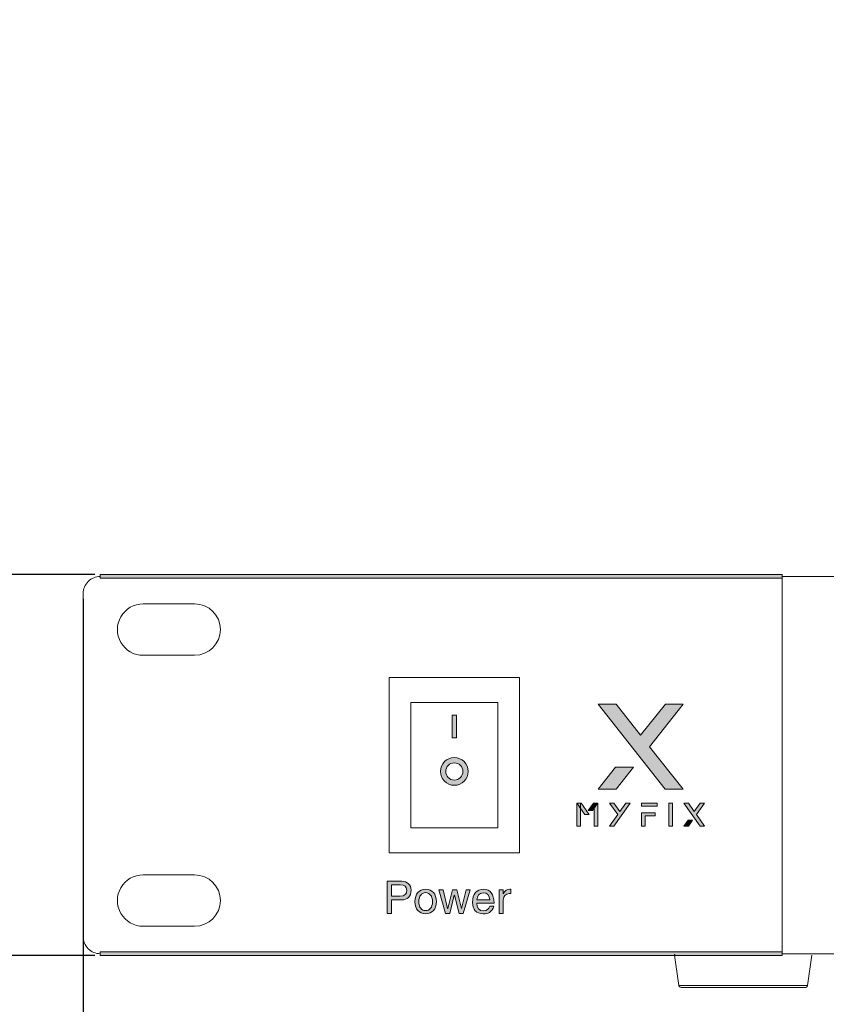
# Model space of a CAD drawing. Units: millimetres. Extents: x 0 to 1871, y 0 to 1264.
# Drawn here: x 319 to 413, y 797 to 912 of the extents above; entities that cross this region are included whole.
import ezdxf

# ---------------------------------------------------------------- set-up
doc = ezdxf.new("R2010")
doc.units = ezdxf.units.MM
doc.header["$PDSIZE"] = -1
doc.layers.add('FIX', color=7, linetype='Continuous', lineweight=0)
doc.styles.add('SLDTEXTSTYLE0', font='txt')
doc.dimstyles.new('ISO-25', dxfattribs={"dimtxt": 2.5, "dimasz": 2.5, "dimexe": 1.25, "dimexo": 0.625, "dimtad": 1, "dimtxsty": 'SLDTEXTSTYLE0', "dimcen": 2.5, "dimadec": 0, "dimazin": 0, "dimtfac": 1, "dimtmove": 0, "dimatfit": 3, "dimfxl": 1, "dimarcsym": 0})

# ---------------------------------------------------------------- blocks, each defined once
blk = doc.blocks.new('*D43')
at = {"layer": 'Defpoints', "color": 0, "transparency": 16777216}
for p in [(326.62, 844.68), (809.62, 844.68), (809.62, 717.99)]:
    blk.add_point(p, dxfattribs=at)
at = {"layer": 'FIX', "color": 0, "lineweight": -2, "transparency": 16777216}
for p, q in [((326.62, 844.05), (326.62, 716.74)), ((809.62, 844.05), (809.62, 716.74)), ((336.62, 717.99), (799.62, 717.99))]:
    blk.add_line(p, q, dxfattribs=at)
at = {"layer": 'FIX', "color": 0, "transparency": 16777216}
for points in [[(336.62, 719.65), (336.62, 716.32), (326.62, 717.99)], [(799.62, 719.65), (799.62, 716.32), (809.62, 717.99)]]:
    blk.add_solid(points, dxfattribs=at)
at = {"layer": 'FIX', "color": 0, "transparency": 16777216, "insert": (568.12, 726.11), "char_height": 15, "attachment_point": 5, "style": 'SLDTEXTSTYLE0'}
blk.add_mtext('483', dxfattribs=at)
blk = doc.blocks.new('*D44')
at = {"layer": 'Defpoints', "color": 0, "transparency": 16777216}
for p in [(292.75, 846.9), (328.62, 846.9), (328.62, 802.39)]:
    blk.add_point(p, dxfattribs=at)
at = {"layer": 'FIX', "color": 0, "lineweight": -2, "transparency": 16777216}
for p, q in [((292.75, 846.9), (292.75, 911.72)), ((328, 846.9), (291.5, 846.9)), ((292.75, 812.39), (292.75, 836.9)), ((328, 802.39), (291.5, 802.39))]:
    blk.add_line(p, q, dxfattribs=at)
at = {"layer": 'FIX', "color": 0, "transparency": 16777216}
for points in [[(291.09, 836.9), (294.42, 836.9), (292.75, 846.9)], [(291.09, 812.39), (294.42, 812.39), (292.75, 802.39)]]:
    blk.add_solid(points, dxfattribs=at)
at = {"layer": 'FIX', "color": 0, "transparency": 16777216, "insert": (283.2, 884.31), "char_height": 15, "attachment_point": 5, "rotation": 90, "style": 'SLDTEXTSTYLE0'}
blk.add_mtext('44,51', dxfattribs=at)

msp = doc.modelspace()

# ---------------------------------------------------------------- hatches: boundary and pattern name
at = {"layer": 'FIX', "transparency": 33554687}
h = msp.add_hatch(color=256, dxfattribs=at)
h.dxf.hatch_style = 2
h.paths.add_polyline_path([(328.622, 846.897), (408.234, 846.897), (408.234, 846.462), (328.622, 846.462)])
h = msp.add_hatch(color=256, dxfattribs=at)
h.dxf.hatch_style = 2
h.paths.add_polyline_path([(396.7, 831.767), (394.616, 831.767), (391.722, 828.127), (388.856, 831.767), (386.758, 831.767), (394.601, 821.827), (396.686, 821.827), (392.755, 826.784)])
h = msp.add_hatch(color=256, dxfattribs=at)
h.dxf.hatch_style = 2
h.paths.add_polyline_path([(370.225, 827.839), (369.7, 827.839), (369.7, 830.462), (370.225, 830.462)])
h = msp.add_hatch(color=256, dxfattribs=at)
h.dxf.hatch_style = 2
edge = h.paths.add_edge_path()
edge.add_spline(control_points=[(369.962, 822.28), (369.069, 822.28), (368.343, 823.007), (368.343, 823.9), (368.343, 824.793), (369.069, 825.52), (369.962, 825.52), (370.856, 825.52), (371.583, 824.793), (371.583, 823.9), (371.583, 823.007), (370.856, 822.28), (369.962, 822.28)], knot_values=[0, 0, 0, 0, 1, 1, 1, 2, 2, 2, 3, 3, 3, 4, 4, 4, 4], degree=3, periodic=0)
edge = h.paths.add_edge_path()
edge.add_spline(control_points=[(369.962, 824.903), (369.409, 824.903), (368.959, 824.453), (368.959, 823.9), (368.959, 823.347), (369.409, 822.897), (369.962, 822.897), (370.516, 822.897), (370.966, 823.347), (370.966, 823.9), (370.966, 824.453), (370.516, 824.903), (369.962, 824.903), (369.962, 824.903), (369.962, 824.903), (369.962, 824.903)], knot_values=[0, 0, 0, 0, 1, 1, 1, 2, 2, 2, 3, 3, 3, 4, 4, 4, 5, 5, 5, 5], degree=3, periodic=0)
h = msp.add_hatch(color=256, dxfattribs=at)
h.dxf.hatch_style = 2
h.paths.add_polyline_path([(386.757, 821.827), (388.856, 821.827), (390.892, 824.39), (388.797, 824.39)])
h = msp.add_hatch(color=256, dxfattribs=at)
h.dxf.hatch_style = 2
edge = h.paths.add_edge_path()
edge.add_spline(control_points=[(384.258, 820.204), (384.258, 820.204), (384.764, 820.204), (384.764, 820.204), (385.083, 819.758), (385.401, 819.311), (385.719, 818.865), (385.719, 818.865), (385.21, 818.865), (385.21, 818.865), (384.893, 819.311), (384.576, 819.758), (384.258, 820.204)], knot_values=[0, 0, 0, 0, 1, 1, 1, 2, 2, 2, 3, 3, 3, 4, 4, 4, 4], degree=3, periodic=0)
h = msp.add_hatch(color=256, dxfattribs=at)
h.dxf.hatch_style = 2
h.paths.add_polyline_path([(384.262, 817.524), (384.696, 817.524), (384.696, 820.199), (384.262, 820.199)])
h = msp.add_hatch(color=256, dxfattribs=at)
h.dxf.hatch_style = 2
edge = h.paths.add_edge_path()
edge.add_spline(control_points=[(386.719, 820.199), (386.719, 820.199), (386.217, 820.199), (386.217, 820.199), (386.217, 820.199), (385.602, 819.341), (385.602, 819.341), (385.602, 819.341), (386.111, 819.341), (386.111, 819.341), (386.314, 819.627), (386.516, 819.913), (386.719, 820.199)], knot_values=[0, 0, 0, 0, 1, 1, 1, 2, 2, 2, 3, 3, 3, 4, 4, 4, 4], degree=3, periodic=0)
h = msp.add_hatch(color=256, dxfattribs=at)
h.dxf.hatch_style = 2
h.paths.add_polyline_path([(386.292, 817.524), (386.725, 817.524), (386.725, 820.199), (386.292, 820.199)])
h = msp.add_hatch(color=256, dxfattribs=at)
h.dxf.hatch_style = 2
h.paths.add_polyline_path([(388.099, 820.196), (388.605, 820.196), (389.307, 819.216), (390.002, 820.196), (390.511, 820.196), (388.608, 817.52), (388.103, 817.52), (389.056, 818.855)])
h = msp.add_hatch(color=256, dxfattribs=at)
h.dxf.hatch_style = 2
h.paths.add_polyline_path([(391.823, 819.845), (393.661, 819.845), (393.661, 820.199), (391.823, 820.199)])
h = msp.add_hatch(color=256, dxfattribs=at)
h.dxf.hatch_style = 2
h.paths.add_polyline_path([(395.015, 817.524), (395.449, 817.524), (395.449, 820.199), (395.015, 820.199)])
h = msp.add_hatch(color=256, dxfattribs=at)
h.dxf.hatch_style = 2
h.paths.add_polyline_path([(399.199, 820.199), (398.693, 820.199), (397.99, 819.219), (397.295, 820.199), (396.785, 820.199), (398.689, 817.524), (399.195, 817.524), (398.241, 818.858)])
h = msp.add_hatch(color=256, dxfattribs=at)
h.dxf.hatch_style = 2
h.paths.add_polyline_path([(391.823, 817.524), (392.257, 817.524), (392.257, 818.695), (393.406, 818.695), (393.406, 819.05), (391.823, 819.05)])
h = msp.add_hatch(color=256, dxfattribs=at)
h.dxf.hatch_style = 2
h.paths.add_polyline_path([(396.785, 817.524), (397.295, 817.524), (397.789, 818.214), (397.281, 818.214)])
h = msp.add_hatch(color=256, dxfattribs=at)
h.dxf.hatch_style = 2
edge = h.paths.add_edge_path()
edge.add_spline(control_points=[(362.621, 808.896), (362.621, 808.896), (362.621, 807.308), (362.621, 807.308), (362.621, 807.308), (362.106, 807.308), (362.106, 807.308), (362.106, 807.308), (362.106, 811.082), (362.106, 811.082), (362.106, 811.082), (363.817, 811.082), (363.817, 811.082), (364.518, 811.04), (364.89, 810.69), (364.931, 810.03), (364.875, 809.288), (364.504, 808.909), (363.817, 808.896), (363.817, 808.896), (362.621, 808.896), (362.621, 808.896)], knot_values=[0, 0, 0, 0, 1, 1, 1, 2, 2, 2, 3, 3, 3, 4, 4, 4, 5, 5, 5, 6, 6, 6, 7, 7, 7, 7], degree=3, periodic=0)
edge = h.paths.add_edge_path()
edge.add_spline(control_points=[(362.621, 810.669), (362.621, 810.669), (362.621, 809.349), (362.621, 809.349), (362.621, 809.349), (363.631, 809.349), (363.631, 809.349), (364.154, 809.336), (364.415, 809.563), (364.415, 810.03), (364.401, 810.443), (364.147, 810.656), (363.652, 810.669), (363.652, 810.669), (362.621, 810.669), (362.621, 810.669), (362.621, 810.669), (362.621, 810.669), (362.621, 810.669)], knot_values=[0, 0, 0, 0, 1, 1, 1, 2, 2, 2, 3, 3, 3, 4, 4, 4, 5, 5, 5, 6, 6, 6, 6], degree=3, periodic=0)
h = msp.add_hatch(color=256, dxfattribs=at)
h.dxf.hatch_style = 2
edge = h.paths.add_edge_path()
edge.add_spline(control_points=[(365.817, 808.69), (365.844, 808.002), (366.113, 807.652), (366.621, 807.638), (367.117, 807.652), (367.384, 808.002), (367.426, 808.69), (367.384, 809.364), (367.117, 809.713), (366.621, 809.742), (366.113, 809.713), (365.844, 809.364), (365.817, 808.69)], knot_values=[0, 0, 0, 0, 1, 1, 1, 2, 2, 2, 3, 3, 3, 4, 4, 4, 4], degree=3, periodic=0)
edge = h.paths.add_edge_path()
edge.add_spline(control_points=[(365.343, 808.69), (365.397, 809.625), (365.824, 810.113), (366.621, 810.153), (367.405, 810.113), (367.831, 809.625), (367.9, 808.69), (367.831, 807.768), (367.405, 807.294), (366.621, 807.267), (365.824, 807.294), (365.397, 807.768), (365.343, 808.69), (365.343, 808.69), (365.343, 808.69), (365.343, 808.69)], knot_values=[0, 0, 0, 0, 1, 1, 1, 2, 2, 2, 3, 3, 3, 4, 4, 4, 5, 5, 5, 5], degree=3, periodic=0)
h = msp.add_hatch(color=256, dxfattribs=at)
h.dxf.hatch_style = 2
h.paths.add_polyline_path([(369.962, 809.453), (369.447, 807.308), (368.951, 807.308), (368.168, 810.072), (368.662, 810.072), (369.178, 807.885), (369.199, 807.885), (369.735, 810.072), (370.251, 810.072), (370.787, 807.885), (370.807, 807.885), (371.343, 810.072), (371.817, 810.072), (371.013, 807.308), (370.539, 807.308), (369.982, 809.453)])
h = msp.add_hatch(color=256, dxfattribs=at)
h.dxf.hatch_style = 2
edge = h.paths.add_edge_path()
edge.add_spline(control_points=[(372.582, 808.896), (372.582, 808.896), (374.128, 808.896), (374.128, 808.896), (374.073, 809.446), (373.812, 809.72), (373.344, 809.72), (372.877, 809.666), (372.623, 809.391), (372.582, 808.896)], knot_values=[0, 0, 0, 0, 1, 1, 1, 2, 2, 2, 3, 3, 3, 3], degree=3, periodic=0)
edge = h.paths.add_edge_path()
edge.add_spline(control_points=[(374.107, 808.174), (374.107, 808.174), (374.561, 808.174), (374.561, 808.174), (374.493, 807.844), (374.327, 807.589), (374.066, 807.411), (373.901, 807.315), (373.654, 807.267), (373.324, 807.267), (372.526, 807.294), (372.114, 807.741), (372.086, 808.608), (372.114, 809.611), (372.554, 810.126), (373.406, 810.153), (374.176, 810.126), (374.575, 809.583), (374.602, 808.525), (374.602, 808.525), (372.582, 808.525), (372.582, 808.525), (372.582, 807.92), (372.85, 807.618), (373.386, 807.618), (373.757, 807.631), (373.997, 807.817), (374.107, 808.174), (374.107, 808.174), (374.107, 808.174), (374.107, 808.174)], knot_values=[0, 0, 0, 0, 1, 1, 1, 2, 2, 2, 3, 3, 3, 4, 4, 4, 5, 5, 5, 6, 6, 6, 7, 7, 7, 8, 8, 8, 9, 9, 9, 10, 10, 10, 10], degree=3, periodic=0)
h = msp.add_hatch(color=256, dxfattribs=at)
h.dxf.hatch_style = 2
edge = h.paths.add_edge_path()
edge.add_spline(control_points=[(375.674, 808.916), (375.674, 808.916), (375.674, 807.308), (375.674, 807.308), (375.674, 807.308), (375.2, 807.308), (375.2, 807.308), (375.2, 807.308), (375.2, 810.072), (375.2, 810.072), (375.2, 810.072), (375.654, 810.072), (375.654, 810.072), (375.654, 810.072), (375.654, 809.597), (375.654, 809.597), (375.86, 809.968), (376.121, 810.153), (376.438, 810.153), (376.451, 810.153), (376.472, 810.147), (376.499, 810.133), (376.527, 810.133), (376.548, 810.133), (376.561, 810.133), (376.561, 810.133), (376.561, 809.638), (376.561, 809.638), (376.561, 809.638), (376.375, 809.638), (376.375, 809.638), (375.935, 809.597), (375.702, 809.356), (375.674, 808.916)], knot_values=[0, 0, 0, 0, 1, 1, 1, 2, 2, 2, 3, 3, 3, 4, 4, 4, 5, 5, 5, 6, 6, 6, 7, 7, 7, 8, 8, 8, 9, 9, 9, 10, 10, 10, 11, 11, 11, 11], degree=3, periodic=0)
h = msp.add_hatch(color=256, dxfattribs=at)
h.dxf.hatch_style = 2
h.paths.add_polyline_path([(408.234, 802.39), (328.622, 802.39), (328.622, 802.825), (408.234, 802.825)])

# ---------------------------------------------------------------- linework, layer by layer
at = {"layer": 'FIX'}
for p, q in [((328.622, 846.897), (408.234, 846.897)), ((328.622, 846.462), (328.622, 846.897)), ((408.234, 846.897), (408.234, 846.462)), ((408.234, 846.462), (328.622, 846.462)), ((388.856, 831.767), (386.758, 831.767)), ((386.758, 831.767), (394.601, 821.827)), ((391.722, 828.127), (388.856, 831.767)), ((394.616, 831.767), (391.722, 828.127)), ((392.755, 826.784), (396.7, 831.767)), ((396.7, 831.767), (394.616, 831.767)), ((369.7, 827.839), (369.7, 830.462)), ((369.7, 830.462), (370.225, 830.462)), ((370.225, 830.462), (370.225, 827.839)), ((370.225, 827.839), (369.7, 827.839)), ((396.686, 821.827), (392.755, 826.784)), ((388.797, 824.39), (386.757, 821.827)), ((390.892, 824.39), (388.797, 824.39)), ((388.856, 821.827), (390.892, 824.39)), ((386.757, 821.827), (388.856, 821.827)), ((394.601, 821.827), (396.686, 821.827)), ((384.696, 820.199), (384.262, 820.199)), ((384.262, 820.199), (384.262, 817.524)), ((384.696, 817.524), (384.696, 820.199)), ((386.725, 820.199), (386.292, 820.199)), ((386.292, 820.199), (386.292, 817.524)), ((386.725, 817.524), (386.725, 820.199)), ((388.099, 820.196), (388.605, 820.196)), ((389.056, 818.855), (388.099, 820.196)), ((388.605, 820.196), (389.307, 819.216)), ((390.511, 820.196), (388.608, 817.52)), ((389.307, 819.216), (390.002, 820.196)), ((390.002, 820.196), (390.511, 820.196)), ((393.661, 820.199), (391.823, 820.199)), ((391.823, 820.199), (391.823, 819.845)), ((393.661, 819.845), (393.661, 820.199)), ((395.449, 820.199), (395.015, 820.199)), ((395.015, 820.199), (395.015, 817.524)), ((395.449, 817.524), (395.449, 820.199)), ((397.295, 820.199), (396.785, 820.199)), ((396.785, 820.199), (398.689, 817.524)), ((397.99, 819.219), (397.295, 820.199)), ((398.693, 820.199), (397.99, 819.219)), ((398.241, 818.858), (399.199, 820.199)), ((399.199, 820.199), (398.693, 820.199)), ((391.823, 819.845), (393.661, 819.845)), ((393.406, 819.05), (391.823, 819.05)), ((391.823, 819.05), (391.823, 817.524)), ((393.406, 818.695), (393.406, 819.05)), ((388.103, 817.52), (389.056, 818.855)), ((392.257, 817.524), (392.257, 818.695)), ((392.257, 818.695), (393.406, 818.695)), ((397.281, 818.214), (396.785, 817.524)), ((397.789, 818.214), (397.281, 818.214)), ((397.295, 817.524), (397.789, 818.214)), ((399.195, 817.524), (398.241, 818.858)), ((384.262, 817.524), (384.696, 817.524)), ((386.292, 817.524), (386.725, 817.524)), ((388.608, 817.52), (388.103, 817.52)), ((391.823, 817.524), (392.257, 817.524)), ((395.015, 817.524), (395.449, 817.524)), ((396.785, 817.524), (397.295, 817.524)), ((398.689, 817.524), (399.195, 817.524)), ((368.951, 807.308), (368.168, 810.072)), ((368.168, 810.072), (368.662, 810.072)), ((368.662, 810.072), (369.178, 807.885)), ((369.199, 807.885), (369.735, 810.072)), ((369.735, 810.072), (370.251, 810.072)), ((370.251, 810.072), (370.787, 807.885)), ((370.807, 807.885), (371.343, 810.072)), ((371.817, 810.072), (371.013, 807.308)), ((371.343, 810.072), (371.817, 810.072)), ((369.962, 809.453), (369.447, 807.308)), ((369.982, 809.453), (369.962, 809.453)), ((370.539, 807.308), (369.982, 809.453)), ((369.178, 807.885), (369.199, 807.885)), ((370.787, 807.885), (370.807, 807.885)), ((369.447, 807.308), (368.951, 807.308)), ((371.013, 807.308), (370.539, 807.308)), ((328.622, 802.39), (328.622, 802.825)), ((328.622, 802.825), (408.234, 802.825)), ((408.234, 802.39), (328.622, 802.39)), ((408.234, 802.825), (408.234, 802.39))]:
    msp.add_line(p, q, dxfattribs=at)
at = {"layer": 'FIX', "lineweight": 9}
for p, q in [((408.234, 846.681), (490.346, 846.681)), ((408.234, 802.606), (408.234, 846.681)), ((396.199, 798.881), (395.696, 802.425)), ((490.346, 802.606), (408.234, 802.606)), ((411.227, 798.881), (411.73, 802.425)), ((396.199, 798.881), (411.227, 798.881)), ((396.581, 798.652), (410.845, 798.652))]:
    msp.add_line(p, q, dxfattribs=at)
at = {"layer": 'FIX', "lineweight": 18}
for p, q in [((326.618, 804.611), (326.618, 844.677)), ((333.63, 843.475), (339.64, 843.475)), ((339.64, 837.465), (333.63, 837.465)), ((362.357, 814.397), (362.357, 834.89)), ((362.357, 834.89), (377.568, 834.89)), ((377.568, 834.89), (377.568, 814.397)), ((364.87, 817.329), (364.87, 831.957)), ((364.87, 831.957), (375.055, 831.957)), ((375.055, 831.957), (375.055, 817.329)), ((375.055, 817.329), (364.87, 817.329)), ((377.568, 814.397), (362.357, 814.397)), ((339.64, 811.823), (333.63, 811.823)), ((333.63, 805.813), (339.64, 805.813))]:
    msp.add_line(p, q, dxfattribs=at)
for points in [[(328.622, 846.68), (328.09, 846.68), (327.581, 846.469), (327.205, 846.093)], [(327.205, 846.093), (326.829, 845.718), (326.618, 845.208), (326.618, 844.677)], [(333.63, 843.475), (332.556, 843.475), (331.564, 842.902), (331.027, 841.972)], [(331.027, 841.972), (330.491, 841.042), (330.491, 839.897), (331.027, 838.967)], [(331.027, 838.967), (331.564, 838.038), (332.556, 837.465), (333.63, 837.465)], [(333.63, 811.823), (332.556, 811.823), (331.564, 811.25), (331.027, 810.32)], [(331.027, 810.32), (330.491, 809.39), (330.491, 808.245), (331.027, 807.315)], [(331.027, 807.315), (331.564, 806.385), (332.556, 805.813), (333.63, 805.813)], [(326.618, 804.611), (326.618, 804.079), (326.829, 803.57), (327.205, 803.194)], [(327.205, 803.194), (327.581, 802.818), (328.09, 802.608), (328.622, 802.608)]]:
    msp.add_open_spline(points, degree=3, dxfattribs=at)
for points in [[(339.64, 837.465), (341.299, 837.465), (342.645, 838.81), (342.645, 840.47), (342.645, 842.129), (341.299, 843.475), (339.64, 843.475)], [(339.64, 805.813), (341.299, 805.813), (342.645, 807.158), (342.645, 808.817), (342.645, 810.477), (341.299, 811.822), (339.64, 811.823)]]:
    msp.add_open_spline(points, degree=3, knots=[0, 0, 0, 0, 1, 1, 1, 2, 2, 2, 2], dxfattribs=at)
at = {"layer": 'FIX'}
for points, knots in [([(369.962, 822.28), (369.069, 822.28), (368.343, 823.007), (368.343, 823.9), (368.343, 824.793), (369.069, 825.52), (369.962, 825.52), (370.856, 825.52), (371.583, 824.793), (371.583, 823.9), (371.583, 823.007), (370.856, 822.28), (369.962, 822.28)], [0, 0, 0, 0, 1, 1, 1, 2, 2, 2, 3, 3, 3, 4, 4, 4, 4]), ([(369.962, 824.903), (369.409, 824.903), (368.959, 824.453), (368.959, 823.9), (368.959, 823.347), (369.409, 822.897), (369.962, 822.897), (370.516, 822.897), (370.966, 823.347), (370.966, 823.9), (370.966, 824.453), (370.516, 824.903), (369.962, 824.903), (369.962, 824.903), (369.962, 824.903), (369.962, 824.903)], [0, 0, 0, 0, 1, 1, 1, 2, 2, 2, 3, 3, 3, 4, 4, 4, 5, 5, 5, 5]), ([(375.654, 809.597), (375.86, 809.968), (376.121, 810.153), (376.438, 810.153), (376.451, 810.153), (376.472, 810.147), (376.499, 810.133)], [5, 5, 5, 5, 6, 6, 6, 7, 7, 7, 7])]:
    msp.add_open_spline(points, degree=3, knots=knots, dxfattribs=at)
for points in [[(384.258, 820.204), (384.258, 820.204), (384.764, 820.204), (384.764, 820.204)], [(385.21, 818.865), (384.893, 819.311), (384.576, 819.758), (384.258, 820.204)], [(384.764, 820.204), (385.083, 819.758), (385.401, 819.311), (385.719, 818.865)], [(386.217, 820.199), (386.217, 820.199), (385.602, 819.341), (385.602, 819.341)], [(386.111, 819.341), (386.314, 819.627), (386.516, 819.913), (386.719, 820.199)], [(386.719, 820.199), (386.719, 820.199), (386.217, 820.199), (386.217, 820.199)], [(385.602, 819.341), (385.602, 819.341), (386.111, 819.341), (386.111, 819.341)], [(385.719, 818.865), (385.719, 818.865), (385.21, 818.865), (385.21, 818.865)], [(362.106, 807.308), (362.106, 807.308), (362.106, 811.082), (362.106, 811.082)], [(362.106, 811.082), (362.106, 811.082), (363.817, 811.082), (363.817, 811.082)], [(363.817, 811.082), (364.518, 811.04), (364.89, 810.69), (364.931, 810.03)], [(362.621, 810.669), (362.621, 810.669), (362.621, 809.349), (362.621, 809.349)], [(363.652, 810.669), (363.652, 810.669), (362.621, 810.669), (362.621, 810.669)], [(363.631, 809.349), (364.154, 809.336), (364.415, 809.563), (364.415, 810.03)], [(364.415, 810.03), (364.401, 810.443), (364.147, 810.656), (363.652, 810.669)], [(364.931, 810.03), (364.875, 809.288), (364.504, 808.909), (363.817, 808.896)], [(365.343, 808.69), (365.397, 809.625), (365.824, 810.113), (366.621, 810.153)], [(366.621, 810.153), (367.405, 810.113), (367.831, 809.625), (367.9, 808.69)], [(372.086, 808.608), (372.114, 809.611), (372.554, 810.126), (373.406, 810.153)], [(373.406, 810.153), (374.176, 810.126), (374.575, 809.583), (374.602, 808.525)], [(375.2, 807.308), (375.2, 807.308), (375.2, 810.072), (375.2, 810.072)], [(375.2, 810.072), (375.2, 810.072), (375.654, 810.072), (375.654, 810.072)], [(375.654, 810.072), (375.654, 810.072), (375.654, 809.597), (375.654, 809.597)], [(376.499, 810.133), (376.527, 810.133), (376.548, 810.133), (376.561, 810.133)], [(376.561, 810.133), (376.561, 810.133), (376.561, 809.638), (376.561, 809.638)], [(362.621, 809.349), (362.621, 809.349), (363.631, 809.349), (363.631, 809.349)], [(362.621, 808.896), (362.621, 808.896), (362.621, 807.308), (362.621, 807.308)], [(363.817, 808.896), (363.817, 808.896), (362.621, 808.896), (362.621, 808.896)], [(366.621, 807.267), (365.824, 807.294), (365.397, 807.768), (365.343, 808.69)], [(366.621, 809.742), (366.113, 809.713), (365.844, 809.364), (365.817, 808.69)], [(365.817, 808.69), (365.844, 808.002), (366.113, 807.652), (366.621, 807.638)], [(367.426, 808.69), (367.384, 809.364), (367.117, 809.713), (366.621, 809.742)], [(366.621, 807.638), (367.117, 807.652), (367.384, 808.002), (367.426, 808.69)], [(367.9, 808.69), (367.831, 807.768), (367.405, 807.294), (366.621, 807.267)], [(373.324, 807.267), (372.526, 807.294), (372.114, 807.741), (372.086, 808.608)], [(373.344, 809.72), (372.877, 809.666), (372.623, 809.391), (372.582, 808.896)], [(372.582, 808.896), (372.582, 808.896), (374.128, 808.896), (374.128, 808.896)], [(374.128, 808.896), (374.073, 809.446), (373.812, 809.72), (373.344, 809.72)], [(376.375, 809.638), (375.935, 809.597), (375.702, 809.356), (375.674, 808.916)], [(375.674, 808.916), (375.674, 808.916), (375.674, 807.308), (375.674, 807.308)], [(376.561, 809.638), (376.561, 809.638), (376.375, 809.638), (376.375, 809.638)], [(374.602, 808.525), (374.602, 808.525), (372.582, 808.525), (372.582, 808.525)], [(372.582, 808.525), (372.582, 807.92), (372.85, 807.618), (373.386, 807.618)], [(373.386, 807.618), (373.757, 807.631), (373.997, 807.817), (374.107, 808.174)], [(374.561, 808.174), (374.493, 807.844), (374.327, 807.589), (374.066, 807.411)], [(374.107, 808.174), (374.107, 808.174), (374.561, 808.174), (374.561, 808.174)], [(362.621, 807.308), (362.621, 807.308), (362.106, 807.308), (362.106, 807.308)], [(374.066, 807.411), (373.901, 807.315), (373.654, 807.267), (373.324, 807.267)], [(375.674, 807.308), (375.674, 807.308), (375.2, 807.308), (375.2, 807.308)]]:
    msp.add_open_spline(points, degree=3, dxfattribs=at)
at = {"layer": 'FIX', "lineweight": 9}
for points in [[(395.671, 802.464), (395.673, 802.477), (395.675, 802.49), (395.679, 802.503)], [(395.673, 802.424), (395.671, 802.438), (395.671, 802.45), (395.671, 802.464)], [(395.718, 802.427), (395.718, 802.427), (395.673, 802.424), (395.673, 802.424)], [(395.679, 802.503), (395.679, 802.503), (395.724, 802.497), (395.724, 802.497)], [(395.717, 802.462), (395.716, 802.45), (395.717, 802.439), (395.718, 802.427)], [(395.724, 802.497), (395.721, 802.486), (395.718, 802.474), (395.717, 802.462)], [(396.199, 798.881), (396.218, 798.751), (396.383, 798.652), (396.581, 798.652)], [(410.845, 798.652), (411.043, 798.652), (411.208, 798.751), (411.227, 798.881)]]:
    msp.add_open_spline(points, degree=3, dxfattribs=at)

# ---------------------------------------------------------------- dimensions: what is measured, and where the dimension line sits
at = {"layer": 'FIX'}
dim = msp.add_linear_dim(base=(292.753, 846.897), p1=(328.622, 802.39), p2=(328.622, 846.897), angle=90, dimstyle='ISO-25', override={"dimtxt": 15, "dimasz": 10}, dxfattribs=at)
dim.commit()
dim.dimension.update_dxf_attribs({"geometry": '*D44', "text_midpoint": (283.2, 884.308)})
dim = msp.add_linear_dim(base=(809.618, 717.988), p1=(326.618, 844.677), p2=(809.618, 844.677), dimstyle='ISO-25', override={"dimtxt": 15, "dimasz": 10}, dxfattribs=at)
dim.commit()
dim.dimension.update_dxf_attribs({"geometry": '*D43', "text_midpoint": (568.118, 726.113)})

doc.saveas('drawing.dxf')
